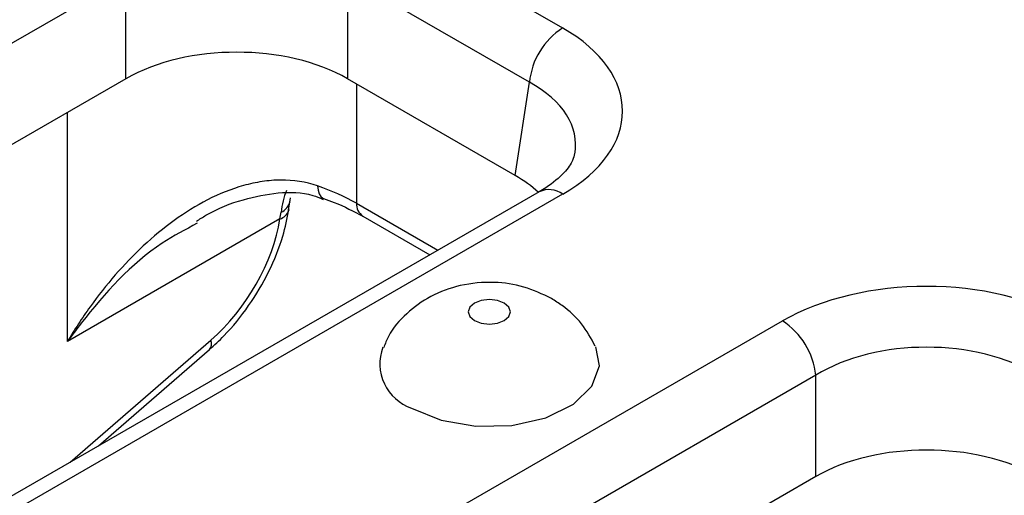
# Model space of a CAD drawing. Units: millimetres. Extents: x 11 to 1472, y 10 to 1041.
# Drawn here: x 1236 to 1267, y 514 to 529 of the extents above; entities that cross this region are included whole.
import ezdxf

# ---------------------------------------------------------------- set-up
doc = ezdxf.new("R2010")
doc.units = ezdxf.units.MM
doc.header["$LTSCALE"] = 5

msp = doc.modelspace()

# ---------------------------------------------------------------- linework, layer by layer
at = {"color": 7, "linetype": 'Continuous', "lineweight": 25}
for p, q in [((1247.258, 531.975), (1253.037, 528.639)), ((1239.157, 530.247), (1203.635, 509.741)), ((1239.157, 527.023), (1239.157, 530.247)), ((1251.981, 526.911), (1246.201, 530.247)), ((1246.201, 530.247), (1246.201, 527.023)), ((1239.157, 527.023), (1204.084, 506.776)), ((1251.531, 523.946), (1246.201, 527.023)), ((1251.531, 523.946), (1251.981, 526.911)), ((1252.287, 523.427), (1216.765, 502.92)), ((1253.037, 523.352), (1217.515, 502.846)), ((1244.327, 522.844), (1244.388, 523.234)), ((1244.335, 522.864), (1244.331, 522.843)), ((1244.053, 522.564), (1237.303, 518.668)), ((1246.689, 522.651), (1248.817, 521.423)), ((1224.499, 498.814), (1260.021, 519.321)), ((1238.285, 515.343), (1241.811, 518.407)), ((1261.077, 517.593), (1225.555, 497.086)), ((1261.077, 514.369), (1261.077, 517.593)), ((1261.077, 514.369), (1226.004, 494.122))]:
    msp.add_line(p, q, dxfattribs=at)
at = {"color": 8, "linetype": 'Continuous', "lineweight": 25}
for p, q in [((1246.483, 526.86), (1246.483, 523.067)), ((1237.303, 518.668), (1237.303, 525.953)), ((1246.483, 523.067), (1249.074, 521.571)), ((1237.39, 514.826), (1241.862, 518.711))]:
    msp.add_line(p, q, dxfattribs=at)
at = {"color": 8, "linetype": 'Continuous', "lineweight": 25, "flags": 128}
msp.add_lwpolyline([(1245.249, 523.617), (1245.264, 523.48), (1245.297, 523.367), (1245.347, 523.282), (1245.411, 523.228), (1245.433, 523.218)], dxfattribs=at)
at = {"color": 7, "linetype": 'Continuous', "lineweight": 25, "flags": 128}
for points in [[(1250.233, 519.335), (1250.451, 519.251), (1250.708, 519.221), (1250.965, 519.251), (1251.183, 519.335), (1251.328, 519.461), (1251.379, 519.609), (1251.328, 519.757), (1251.183, 519.883), (1250.965, 519.967), (1250.708, 519.997), (1250.451, 519.967), (1250.233, 519.883), (1250.087, 519.757), (1250.036, 519.609), (1250.087, 519.461), (1250.233, 519.335)], [(1248.233, 516.547), (1249.171, 516.161), (1250.275, 515.971), (1251.426, 515.998), (1252.499, 516.24), (1253.379, 516.67), (1253.968, 517.241), (1254.205, 517.892), (1254.088, 518.5)]]:
    msp.add_lwpolyline(points, dxfattribs=at)
at = {"color": 7, "linetype": 'Continuous', "lineweight": 25}
for centre, radius, start, end in [((1254.3, 526.68), 2.331, 122.8009, 174.311), ((1258.758, 517.362), 2.331, 5.689, 57.1991), ((1248.727, 517.963), 1.5, 159.7464, 250.7728)]:
    msp.add_arc(centre, radius, start, end, dxfattribs=at)
at = {"color": 8, "linetype": 'Continuous', "lineweight": 25}
for centre, radius, start, end in [((1252.601, 522.771), 0.727, 53.1027, 115.5868), ((1243.925, 522.97), 0.426, 287.5074, 342.6323), ((1243.895, 523.227), 0.49, 293.1119, 347.4444), ((1246.962, 523.046), 0.48, 177.4792, 235.285), ((1241.59, 518.6), 0.293, 318.8666, 22.3682)]:
    msp.add_arc(centre, radius, start, end, dxfattribs=at)
at = {"color": 7, "linetype": 'Continuous', "lineweight": 25}
for centre, major_axis, ratio, start_param, end_param in [((1248.389, 525.995), (6.55, 0), 0.572919, 5.501585, 7.064785), ((1242.679, 524.959), (5, 0), 0.58169, 0.789196, 2.352396), ((1247.955, 521.913), (5.038, 0), 0.572919, 0.545929, 0.7816), ((1241.893, 520.443), (6.5, 0), 0.570073, 0.786768, 1.02832), ((1241.267, 521.356), (2.149, 3.377), 0.546414, 4.214296, 5.391664), ((1264.599, 516.637), (6.5, 0), 0.58169, 0.789196, 2.352396), ((1264.599, 515.412), (5, 0), 0.6144, 0.789196, 2.352396), ((1264.599, 512.304), (5, 0), 0.58169, 0.789196, 2.352396)]:
    msp.add_ellipse(centre, major_axis=major_axis, ratio=ratio, start_param=start_param, end_param=end_param, dxfattribs=at)
at = {"color": 8, "linetype": 'Continuous', "lineweight": 25}
for centre, major_axis, ratio, start_param, end_param in [((1248.389, 524.771), (5.059, 0.223), 0.569594, 6.156157, 7.039719), ((1247.58, 520.31), (-2.246, 4.473), 0.612393, 0.53108, 0.717285)]:
    msp.add_ellipse(centre, major_axis=major_axis, ratio=ratio, start_param=start_param, end_param=end_param, dxfattribs=at)
at = {"color": 7, "linetype": 'Continuous', "lineweight": 25}
for points, knots in [([(1253.408, 524.642), (1253.398, 524.575), (1253.375, 524.421), (1253.109, 524.031), (1252.689, 523.668), (1252.36, 523.47), (1252.287, 523.427)], [0, 0, 0, 0, 0.248629, 0.564753, 0.904687, 1, 1, 1, 1]), ([(1245.249, 523.617), (1244.868, 523.747), (1244.48, 523.804), (1243.885, 523.8), (1243.684, 523.784), (1243.286, 523.724), (1243.09, 523.681), (1242.506, 523.517), (1242.121, 523.361), (1241.386, 522.984), (1241.034, 522.764), (1240.353, 522.272), (1240.024, 521.998), (1239.398, 521.415), (1239.102, 521.107), (1238.539, 520.459), (1238.272, 520.121), (1237.893, 519.591), (1237.769, 519.41), (1237.53, 519.043), (1237.414, 518.855), (1237.303, 518.668)], [0, 0, 0, 0, 0.125, 0.125, 0.1875, 0.1875, 0.25, 0.25, 0.375, 0.375, 0.5, 0.5, 0.625, 0.625, 0.75, 0.75, 0.875, 0.875, 0.9375, 0.9375, 1, 1, 1, 1]), ([(1241.398, 522.489), (1241.499, 522.555), (1241.97, 522.865), (1242.854, 523.202), (1244.002, 523.43), (1244.875, 523.422), (1245.316, 523.233), (1245.424, 523.186)], [0, 0, 0, 0, 0.080075, 0.373945, 0.639735, 0.910939, 1, 1, 1, 1]), ([(1245.436, 523.217), (1245.55, 523.176), (1246.007, 523.011), (1246.397, 522.805), (1246.689, 522.651)], [0, 0, 0, 0, 0.250968, 1, 1, 1, 1]), ([(1241.811, 518.407), (1241.967, 518.55), (1242.415, 518.962), (1243.082, 519.788), (1243.723, 520.876), (1244.15, 521.928), (1244.28, 522.583), (1244.335, 522.864)], [0, 0, 0, 0, 0.124631, 0.357709, 0.590438, 0.824552, 1, 1, 1, 1]), ([(1252.682, 520.032), (1252.395, 520.17), (1251.822, 520.444), (1250.82, 520.585), (1249.8, 520.493), (1248.841, 520.143), (1248.066, 519.58), (1247.552, 519.006), (1247.398, 518.595), (1247.353, 518.476)], [0, 0, 0, 0, 0.153149, 0.30462, 0.478496, 0.638831, 0.789366, 0.938973, 1, 1, 1, 1]), ([(1254.07, 518.521), (1253.938, 518.765), (1253.669, 519.256), (1253.152, 519.738), (1252.798, 519.959), (1252.682, 520.032)], [0, 0, 0, 0, 0.397463, 0.802895, 1, 1, 1, 1])]:
    msp.add_open_spline(points, degree=3, knots=knots, dxfattribs=at)
msp.add_open_spline([(1244.053, 522.564), (1244.065, 522.637), (1244.077, 522.708), (1244.087, 522.777)], degree=3, dxfattribs=at)
at = {"color": 8, "linetype": 'Continuous', "lineweight": 25}
msp.add_open_spline([(1241.427, 522.426), (1241.049, 522.227), (1239.618, 521.475), (1238.321, 520.019), (1237.448, 518.869), (1237.307, 518.672), (1237.303, 518.668)], degree=3, knots=[0, 0, 0, 0, 0.229656, 0.870714, 0.996928, 1, 1, 1, 1], dxfattribs=at)

doc.saveas('drawing.dxf')
